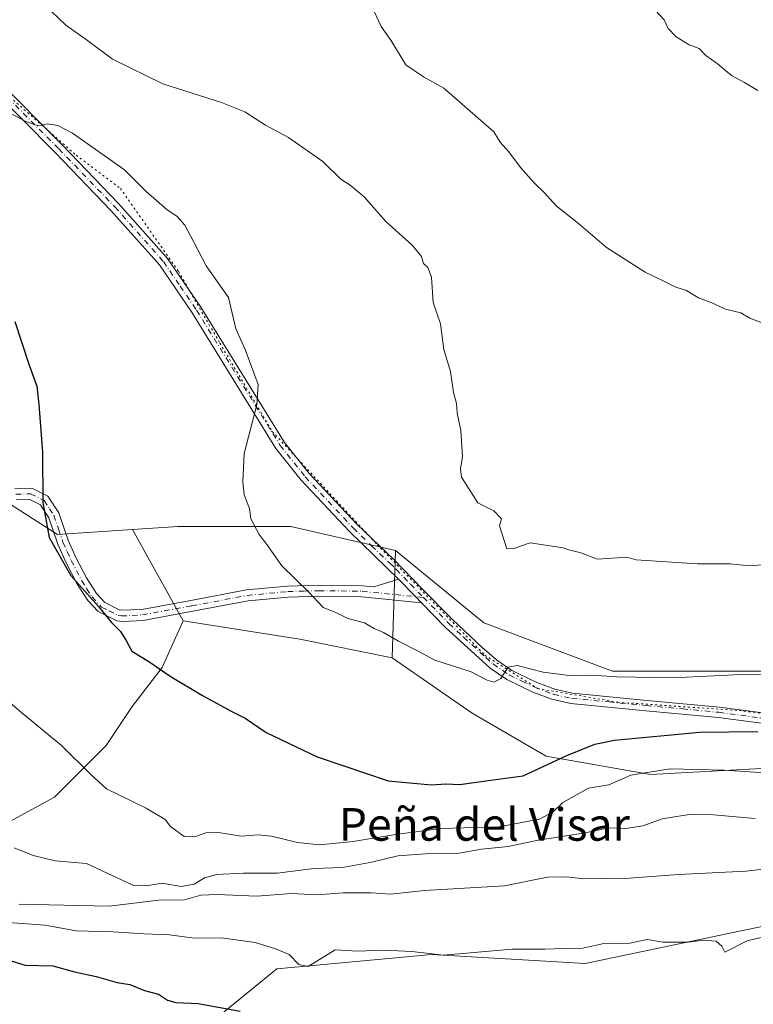
# Model space of a CAD drawing. Units: metres. Extents: x 651947 to 655413, y 4723160 to 4725549.
# Drawn here: x 652144 to 652324, y 4724891 to 4725132 of the extents above; entities that cross this region are included whole.
import ezdxf
from ezdxf.enums import TextEntityAlignment as Align

# ---------------------------------------------------------------- set-up
doc = ezdxf.new("R2010")
doc.units = ezdxf.units.M
doc.header["$MEASUREMENT"] = 0
doc.linetypes.add('DGN Style 4', pattern=[2.6384748266838614, 1.318413404963828, -0.6592067024819142, 0.001648016756204785, -0.6592067024819142])
doc.linetypes.add('DGN Style 5', pattern=[1.1536117293433497, 0.4944050268614355, -0.6592067024819142])
for name, color, linetype, lineweight in [('Arbolado forestal CxS', 92, 'Continuous', 0), ('Camino Cxs', 7, 'Continuous', 0), ('Camino eje', 30, 'DGN Style 4', 13), ('Curva de nivel maestra', 30, 'Continuous', 30), ('Curva de nivel normal', 30, 'Continuous', 0), ('Pastizal CxS', 92, 'Continuous', 0), ('Texto cartográfico', 7, 'Continuous', 0), ('Vía pecuaria eje', 92, 'DGN Style 5', 0)]:
    doc.layers.add(name, color=color, linetype=linetype, lineweight=lineweight)
doc.styles.add('Style-Arial', font='txt')

# ---------------------------------------------------------------- blocks, each defined once
blk = doc.blocks.new('*U12')
at = {"layer": 'Arbolado forestal CxS', "color": 92, "linetype": 'Continuous', "lineweight": 0}
blk.add_polyline3d([(652332.4709000001, 4724972.3281, 1130.680099999998), (652289.0957000004, 4724972.328700001, 1130.757400000002), (652257.5506999996, 4724984.157500001, 1131.633199999997), (652235.8629000002, 4725001.9027, 1132.235700000005), (652210.2317000005, 4725007.8169, 1130.456999999995), (652182.6294999998, 4725007.817100001, 1127.928799999994), (652171.3952000003, 4725007.068499999, 1126.972299999994), (652153.0553000001, 4725005.8465, 1125.156700000007), (652131.3674, 4725019.647500001, 1122.091700000004)], dxfattribs=at)

msp = doc.modelspace()

# ---------------------------------------------------------------- linework, layer by layer
at = {"layer": 'Arbolado forestal CxS', "color": 92, "linetype": 'Continuous', "lineweight": 0, "extrusion": (-0.003089743434484596, -0.1028626759030603, 0.9946907677220951), "elevation": -486915.356436229, "flags": 128}
msp.add_lwpolyline([(510078.2930882393, 4717392.230238647), (510078.2930882393, 4717365.824402794)], dxfattribs=at)
at = {"layer": 'Arbolado forestal CxS', "color": 92, "linetype": 'Continuous', "lineweight": 0, "extrusion": (-0.127993231823037, -0.4484520155252894, 0.8845951177678972), "elevation": -2201407.361751503, "flags": 128}
msp.add_lwpolyline([(-669639.4252108443, 4178063.435956309), (-669610.6338913534, 4178067.404351394), (-669587.6434152252, 4178069.502302304)], dxfattribs=at)
at = {"layer": 'Arbolado forestal CxS', "color": 92, "linetype": 'Continuous', "lineweight": 0}
for points in [[(652235.8629000002, 4725001.9027, 1132.235700000005), (652257.5506999996, 4724984.157500001, 1131.633199999997), (652289.0957000004, 4724972.328700001, 1130.757400000002), (652332.4709000001, 4724972.3281, 1130.680099999998), (652369.9313000003, 4724978.241699999, 1132.102799999993), (652401.4775, 4724982.185500001, 1125.257599999997), (652431.0519000003, 4724992.0429, 1114.878299999997), (652454.7112999996, 4725015.701500001, 1114.510500000004), (652470.4846999999, 4725035.417099999, 1122.116099999999), (652492.1722999997, 4725061.046499999, 1130.459000000003), (652505.9742999999, 4725066.9615, 1134.420100000003), (652533.5762999998, 4725051.1885, 1138.7598), (652565.1215000004, 4725049.2171, 1140.502299999993), (652592.7248999998, 4725057.102700001, 1140.964500000002), (652624.2703, 4725072.875299999, 1143.997000000003), (652640.0437000003, 4725088.6481, 1145.787200000006), (652659.7599, 4725094.561699999, 1147.531499999998), (652683.4190999996, 4725100.476500001, 1149.304799999998), (652701.1643000003, 4725116.249299999, 1149.838199999998), (652718.9086999996, 4725130.049900001, 1150.223199999993), (652726.2259000001, 4725127.9593, 1150.631099999999), (652732.7096999995, 4725126.106899999, 1150.919099999999), (652736.1416999997, 4725116.6689, 1151.696100000001)], [(652235.8629000002, 4725001.9027, 1132.235700000005), (652257.5506999996, 4724984.157500001, 1131.633199999997), (652289.0957000004, 4724972.328700001, 1130.757400000002), (652332.4709000001, 4724972.3281, 1130.680099999998), (652369.9313000003, 4724978.241699999, 1132.102799999993), (652401.4775, 4724982.185500001, 1125.257599999997), (652431.0519000003, 4724992.0429, 1114.878299999997), (652454.7112999996, 4725015.701500001, 1114.510500000004), (652470.4846999999, 4725035.417099999, 1122.116099999999), (652492.1722999997, 4725061.046499999, 1130.459000000003), (652505.9742999999, 4725066.9615, 1134.420100000003), (652533.5762999998, 4725051.1885, 1138.7598), (652565.1215000004, 4725049.2171, 1140.502299999993), (652592.7248999998, 4725057.102700001, 1140.964500000002), (652624.2703, 4725072.875299999, 1143.997000000003), (652640.0437000003, 4725088.6481, 1145.787200000006), (652659.7599, 4725094.561699999, 1147.531499999998), (652683.4190999996, 4725100.476500001, 1149.304799999998), (652701.1643000003, 4725116.249299999, 1149.838199999998), (652718.9086999996, 4725130.049900001, 1150.223199999993), (652726.2259000001, 4725127.9593, 1150.631099999999), (652732.7096999995, 4725126.106899999, 1150.919099999999), (652736.1416999997, 4725116.6689, 1151.696100000001)], [(652093.9079, 4725074.851299999, 1122.305300000007), (652111.6527000006, 4725047.249299999, 1121.414900000003), (652131.3674, 4725019.647500001, 1122.091700000004), (652153.0553000001, 4725005.8465, 1125.156700000007), (652171.3952000003, 4725007.068499999, 1126.972299999994)], [(652235.8629000002, 4725001.9027, 1132.235700000005), (652210.2317000005, 4725007.8169, 1130.456999999995), (652182.6294999998, 4725007.817100001, 1127.928799999994), (652171.3952000003, 4725007.068499999, 1126.972299999994)], [(652325.5444999998, 4724948.4945, 1121.287899999996), (652298.4035, 4724946.986500001, 1120.723299999998), (652272.7703, 4724951.5119, 1126.2264), (652254.6764000002, 4724962.071900001, 1128.596699999995), (652235.0743000006, 4724975.6489, 1129.518299999996), (652235.8629000002, 4725001.9027, 1132.235700000005), (652257.5506999996, 4724984.157500001, 1131.633199999997), (652289.0957000004, 4724972.328700001, 1130.757400000002), (652332.4709000001, 4724972.3281, 1130.680099999998)], [(652235.0743000006, 4724975.6489, 1129.518299999996), (652254.6764000002, 4724962.071900001, 1128.596699999995), (652272.7703, 4724951.5119, 1126.2264), (652298.4035, 4724946.986500001, 1120.723299999998), (652325.5444999998, 4724948.4945, 1121.287899999996), (652361.7319999998, 4724951.5111, 1123.442299999995), (652385.8570999998, 4724960.561699999, 1123.571200000006), (652412.9984999998, 4724971.121300001, 1119.387400000007), (652427.4291000003, 4724970.0111, 1113.396999999997), (652432.6004999997, 4724969.613100001, 1111.463099999994), (652449.1864999998, 4724968.1041, 1106.439799999993), (652465.7729000002, 4724983.1887, 1109.452099999995), (652483.8671000004, 4724995.2565, 1116.172900000005), (652497.5736999996, 4724993.8851, 1118.949699999997), (652514.0235000001, 4724992.2393, 1122.170899999997), (652535.1335000005, 4724981.6801, 1123.125899999999), (652546.5573000005, 4724972.155099999, 1118.914499999999)], [(652235.0743000006, 4724975.6489, 1129.518299999996), (652254.6764000002, 4724962.071900001, 1128.596699999995), (652272.7703, 4724951.5119, 1126.2264), (652298.4035, 4724946.986500001, 1120.723299999998), (652325.5444999998, 4724948.4945, 1121.287899999996), (652361.7319999998, 4724951.5111, 1123.442299999995), (652385.8570999998, 4724960.561699999, 1123.571200000006), (652412.9984999998, 4724971.121300001, 1119.387400000007), (652427.4291000003, 4724970.0111, 1113.396999999997), (652432.6004999997, 4724969.613100001, 1111.463099999994), (652449.1864999998, 4724968.1041, 1106.439799999993), (652465.7729000002, 4724983.1887, 1109.452099999995), (652483.8671000004, 4724995.2565, 1116.172900000005), (652497.5736999996, 4724993.8851, 1118.949699999997), (652514.0235000001, 4724992.2393, 1122.170899999997), (652535.1335000005, 4724981.6801, 1123.125899999999), (652546.5573000005, 4724972.155099999, 1118.914499999999)], [(652051.4183999998, 4724985.9202, 1111.776800000007), (652057.0236999998, 4724966.8621, 1109.100600000005), (652059.1403999999, 4724950.9871, 1105.671799999996), (652065.4903999995, 4724935.112000001, 1104.424499999994), (652078.1904999996, 4724928.762, 1105.988899999997), (652099.3572000006, 4724927.703700001, 1108.943499999994), (652126.8739999998, 4724927.703700001, 1112.639999999999), (652152.2740000002, 4724941.461999999, 1118.093500000003), (652164.9740000004, 4724954.1621, 1121.006999999998), (652171.324, 4724963.687100001, 1122.974799999996), (652178.7323000003, 4724973.212099999, 1124.947100000005), (652183.8081, 4724984.700300001, 1126.689199999993)], [(652126.8739999998, 4724927.703700001, 1112.639999999999), (652152.2740000002, 4724941.461999999, 1118.093500000003), (652164.9740000004, 4724954.1621, 1121.006999999998), (652171.324, 4724963.687100001, 1122.974799999996), (652178.7323000003, 4724973.212099999, 1124.947100000005), (652183.8081, 4724984.700300001, 1126.689199999993), (652212.4572999999, 4724980.174100001, 1128.539900000003), (652235.0743000006, 4724975.6489, 1129.518299999996), (652254.6764000002, 4724962.071900001, 1128.596699999995), (652272.7703, 4724951.5119, 1126.2264), (652298.4035, 4724946.986500001, 1120.723299999998), (652325.5444999998, 4724948.4945, 1121.287899999996)], [(652546.5573000005, 4724972.155099999, 1118.914499999999), (652479.4187000003, 4724968.8837, 1108.443899999998), (652445.6552999998, 4724948.2893, 1103.617400000003), (652410.5368999997, 4724930.8369, 1105.882899999997), (652367.4637000002, 4724925.882300001, 1109.625799999995), (652348.7011000002, 4724914.5825, 1107.087), (652282.3547, 4724900.750299999, 1104.193899999998), (652244.8104999998, 4724902.933499999, 1105.3554), (652206.7821000004, 4724899.384099999, 1103.566800000001), (652193.0999999996, 4724888.2193, 1099.668900000004), (652126.7522999998, 4724874.3871, 1088.225699999995), (652074.8069000002, 4724868.562700001, 1078.051500000002), (652055.2880999995, 4724885.838500001, 1078.925499999998), (652044.4439000003, 4724887.457699999, 1076.813099999999), (652015.2878000002, 4724884.780099999, 1070.093200000003), (651999.7675000001, 4724871.0233, 1064.352299999999), (651990.4873000003, 4724860.227499999, 1060.910999999993), (651992.7929999996, 4724822.5419, 1054.949699999997), (651973.0683000004, 4724792.8665, 1048.381099999999)], [(652546.5573000005, 4724972.155099999, 1118.914499999999), (652479.4187000003, 4724968.8837, 1108.443899999998), (652445.6552999998, 4724948.2893, 1103.617400000003), (652410.5368999997, 4724930.8369, 1105.882899999997), (652367.4637000002, 4724925.882300001, 1109.625799999995), (652348.7011000002, 4724914.5825, 1107.087), (652282.3547, 4724900.750299999, 1104.193899999998), (652244.8104999998, 4724902.933499999, 1105.3554), (652206.7821000004, 4724899.384099999, 1103.566800000001), (652193.0999999996, 4724888.2193, 1099.668900000004), (652126.7522999998, 4724874.3871, 1088.225699999995), (652074.8069000002, 4724868.562700001, 1078.051500000002), (652055.2880999995, 4724885.838500001, 1078.925499999998), (652044.4439000003, 4724887.457699999, 1076.813099999999), (652015.2878000002, 4724884.780099999, 1070.093200000003), (651999.7675000001, 4724871.0233, 1064.352299999999), (651990.4873000003, 4724860.227499999, 1060.910999999993), (651992.7929999996, 4724822.5419, 1054.949699999997), (651973.0683000004, 4724792.8665, 1048.381099999999)], [(652348.7011000002, 4724914.5825, 1107.087), (652282.3547, 4724900.750299999, 1104.193899999998), (652244.8104999998, 4724902.933499999, 1105.3554), (652206.7821000004, 4724899.384099999, 1103.566800000001), (652193.0999999996, 4724888.2193, 1099.668900000004)], [(652193.0999999996, 4724888.2193, 1099.668900000004), (652206.7821000004, 4724899.384099999, 1103.566800000001), (652244.8104999998, 4724902.933499999, 1105.3554), (652282.3547, 4724900.750299999, 1104.193899999998), (652348.7011000002, 4724914.5825, 1107.087)]]:
    msp.add_polyline3d(points, dxfattribs=at)
at = {"layer": 'Camino Cxs', "color": 7, "linetype": 'Continuous', "lineweight": 0, "extrusion": (-0.716956656645548, -0.6947540650137111, 0.05735801285402298), "elevation": -3750269.758959445, "flags": 128}
msp.add_lwpolyline([(-2939303.478702721, 216598.0783914777), (-2939305.614794602, 216598.0129837953), (-2939311.529830014, 216598.0826985686)], dxfattribs=at)
msp.add_lwpolyline([(-2939303.478702721, 216598.0783914777), (-2939305.614794602, 216598.0129837953), (-2939311.529830014, 216598.0826985686)], dxfattribs=at)
at = {"layer": 'Camino Cxs', "color": 7, "linetype": 'Continuous', "lineweight": 0}
for points in [[(652236.6266999999, 4724994.8531, 1133.470600000001), (652224.6101000002, 4725006.530099999, 1133.536300000007), (652212.8000999996, 4725019.130100001, 1137.019700000005), (652206.5701000001, 4725026.9101, 1139.5484), (652186.0500999996, 4725060.100099999, 1145.661399999997), (652178.0201000003, 4725071.890100001, 1146.698099999994), (652166.1501000002, 4725085.220100001, 1146.154999999999), (652152.4700999996, 4725099.4101, 1145.078800000003), (652136.0601000005, 4725115.880100001, 1139.620299999995), (652121.1001000004, 4725129.1501, 1134.162299999996), (652116.6001000004, 4725133.880100001, 1133.411500000002), (652107.3800999997, 4725145.670100001, 1133.528399999996), (652094.1501000002, 4725164.350099999, 1135.755900000004), (652087.5701000001, 4725175.6601, 1132.742199999993), (652083.3201000001, 4725184.690099999, 1132.229999999996), (652081.6501000002, 4725189.0101, 1131.972599999994), (652079.0083, 4725195.8543, 1131.947899999999)], [(652109.4101, 4725147.210100001, 1135.801500000002), (652118.5301000001, 4725135.550100001, 1135.654699999999), (652122.8701, 4725130.9801, 1135.780499999993), (652137.8101000005, 4725117.7301, 1134.984800000006), (652154.2901, 4725101.190099999, 1142.9611), (652168.0201000003, 4725086.950099999, 1144.408100000001), (652180.0301000001, 4725073.460100001, 1145.462899999999), (652188.1901000004, 4725061.4901, 1144.849199999997), (652208.6601, 4725028.380100001, 1138.683699999994), (652214.7301000003, 4725020.800100001, 1134.341199999995), (652226.4200999998, 4725008.3301, 1133.3321), (652235.4401000004, 4724999.7401, 1135.688200000004), (652242.4200999998, 4724992.530099999, 1133.517800000001), (652249.8400999998, 4724984.970100001, 1137.160000000003), (652257.0301000001, 4724978.2301, 1134.972899999993), (652260.6101000002, 4724975.110099999, 1135.818299999999), (652264.4200999998, 4724972.470100001, 1134.680300000007), (652270.5201000003, 4724969.5801, 1135.309899999993), (652274.9600999998, 4724967.9001, 1135.600699999995), (652279.2500999998, 4724966.940099999, 1134.959700000007), (652297.4401000004, 4724965.190099999, 1134.304399999994), (652315.2500999998, 4724963.530099999, 1135.9185), (652332.1700999998, 4724961.280099999, 1132.805099999998)], [(652331.7801000001, 4724958.7601, 1134.846099999995), (652314.9600999998, 4724961.0001, 1136.004000000001), (652297.2001, 4724962.6501, 1134.0861), (652278.8501000004, 4724964.420100001, 1134.556200000006), (652274.2301000003, 4724965.450099999, 1136.515700000004), (652269.5201000003, 4724967.2301, 1133.634399999995), (652263.1401000004, 4724970.2601, 1132.454500000007), (652259.0401, 4724973.100099999, 1132.502099999998), (652248.0601000005, 4724983.1501, 1140.164399999994), (652242.2292999999, 4724989.0711, 1133.4663), (652240.7401000002, 4724990.602499999, 1133.400999999998), (652236.6266999999, 4724994.8531, 1133.470600000001), (652224.6101000002, 4725006.530099999, 1133.536300000007), (652212.8000999996, 4725019.130100001, 1137.019700000005), (652206.5701000001, 4725026.9101, 1139.5484), (652186.0500999996, 4725060.100099999, 1145.661399999997), (652178.0201000003, 4725071.890100001, 1146.698099999994), (652166.1501000002, 4725085.220100001, 1146.154999999999), (652152.4700999996, 4725099.4101, 1145.078800000003), (652136.0601000005, 4725115.880100001, 1139.620299999995), (652121.1001000004, 4725129.1501, 1134.162299999996), (652116.6001000004, 4725133.880100001, 1133.411500000002)], [(652118.5301000001, 4725135.550100001, 1135.654699999999), (652122.8701, 4725130.9801, 1135.780499999993), (652137.8101000005, 4725117.7301, 1134.984800000006), (652154.2901, 4725101.190099999, 1142.9611), (652168.0201000003, 4725086.950099999, 1144.408100000001), (652180.0301000001, 4725073.460100001, 1145.462899999999), (652188.1901000004, 4725061.4901, 1144.849199999997), (652208.6601, 4725028.380100001, 1138.683699999994), (652214.7301000003, 4725020.800100001, 1134.341199999995), (652226.4200999998, 4725008.3301, 1133.3321), (652235.4401000004, 4724999.7401, 1135.688200000004), (652242.4200999998, 4724992.530099999, 1133.517800000001), (652249.8400999998, 4724984.970100001, 1137.160000000003), (652257.0301000001, 4724978.2301, 1134.972899999993), (652260.6101000002, 4724975.110099999, 1135.818299999999), (652264.4200999998, 4724972.470100001, 1134.680300000007), (652270.5201000003, 4724969.5801, 1135.309899999993), (652274.9600999998, 4724967.9001, 1135.600699999995), (652279.2500999998, 4724966.940099999, 1134.959700000007), (652297.4401000004, 4724965.190099999, 1134.304399999994), (652315.2500999998, 4724963.530099999, 1135.9185), (652332.1700999998, 4724961.280099999, 1132.805099999998)], [(652142.6300999997, 4725017.0601, 1134.827000000005), (652146.7401000002, 4725017.1501, 1134.570500000002), (652150.7100999998, 4725015.1801, 1140.058000000005), (652153.3601000002, 4725011.140100001, 1140.654200000004), (652155.6401000004, 4725004.4101, 1133.3413), (652157.6201, 4725000.0601, 1130.190900000002), (652160.1501000002, 4724995.1801, 1129.7647), (652162.5701000001, 4724991.350099999, 1127.604900000006), (652164.6601, 4724989.140100001, 1127.426900000006), (652168.3300999999, 4724987.270099999, 1127.728199999998), (652173.6801000005, 4724987.470100001, 1129.119999999995), (652185.7500999998, 4724989.6601, 1130.342999999993), (652199.3701, 4724992.2401, 1132.423999999999), (652209.3901000004, 4724993.200099999, 1139.915699999998), (652217.0601000005, 4724993.4101, 1135.320600000006), (652227.8000999996, 4724993.270099999, 1133.083199999994), (652230.5500999996, 4724992.9901, 1133.484700000001), (652236.6266999999, 4724994.8531, 1133.470600000001), (652240.7401000002, 4724990.602499999, 1133.400999999998), (652242.2292999999, 4724989.0711, 1133.4663), (652227.6501000002, 4724990.5801, 1133.186300000001), (652217.0800999999, 4724990.720100001, 1133.270999999993), (652209.5601000005, 4724990.5101, 1136.367700000003), (652199.7500999998, 4724989.5701, 1131.404599999994), (652186.2401000002, 4724987.0101, 1130.006999999998), (652174.0000999998, 4724984.790100001, 1129.0291), (652169.0500999996, 4724984.4901, 1128.187099999996), (652167.5601000005, 4724984.640100001, 1128.097800000003), (652163.0201000003, 4724986.960100001, 1126.482600000003), (652160.4401000004, 4724989.690099999, 1126.588499999998), (652157.8101000005, 4724993.840100001, 1126.053400000004), (652155.2001, 4724998.880100001, 1127.487399999998), (652153.1401000004, 4725003.420100001, 1129.4237), (652150.9200999998, 4725009.950099999, 1136.724799999996), (652148.8601000002, 4725013.100099999, 1137.144700000005), (652146.1401000004, 4725014.450099999, 1135.670800000007), (652142.9600999998, 4725014.380100001, 1137.308199999999)], [(652142.6300999997, 4725017.0601, 1134.827000000005), (652146.7401000002, 4725017.1501, 1134.570500000002), (652150.7100999998, 4725015.1801, 1140.058000000005), (652153.3601000002, 4725011.140100001, 1140.654200000004), (652155.6401000004, 4725004.4101, 1133.3413), (652157.6201, 4725000.0601, 1130.190900000002), (652160.1501000002, 4724995.1801, 1129.7647), (652162.5701000001, 4724991.350099999, 1127.604900000006), (652164.6601, 4724989.140100001, 1127.426900000006), (652168.3300999999, 4724987.270099999, 1127.728199999998), (652173.6801000005, 4724987.470100001, 1129.119999999995), (652185.7500999998, 4724989.6601, 1130.342999999993), (652199.3701, 4724992.2401, 1132.423999999999), (652209.3901000004, 4724993.200099999, 1139.915699999998), (652217.0601000005, 4724993.4101, 1135.320600000006), (652227.8000999996, 4724993.270099999, 1133.083199999994), (652230.5500999996, 4724992.9901, 1133.484700000001), (652236.6266999999, 4724994.8531, 1133.470600000001)], [(652242.2292999999, 4724989.0711, 1133.4663), (652227.6501000002, 4724990.5801, 1133.186300000001), (652217.0800999999, 4724990.720100001, 1133.270999999993), (652209.5601000005, 4724990.5101, 1136.367700000003), (652199.7500999998, 4724989.5701, 1131.404599999994), (652186.2401000002, 4724987.0101, 1130.006999999998), (652174.0000999998, 4724984.790100001, 1129.0291), (652169.0500999996, 4724984.4901, 1128.187099999996), (652167.5601000005, 4724984.640100001, 1128.097800000003), (652163.0201000003, 4724986.960100001, 1126.482600000003), (652160.4401000004, 4724989.690099999, 1126.588499999998), (652157.8101000005, 4724993.840100001, 1126.053400000004), (652155.2001, 4724998.880100001, 1127.487399999998), (652153.1401000004, 4725003.420100001, 1129.4237), (652150.9200999998, 4725009.950099999, 1136.724799999996), (652148.8601000002, 4725013.100099999, 1137.144700000005), (652146.1401000004, 4725014.450099999, 1135.670800000007), (652142.9600999998, 4725014.380100001, 1137.308199999999)], [(652331.7801000001, 4724958.7601, 1134.846099999995), (652314.9600999998, 4724961.0001, 1136.004000000001), (652297.2001, 4724962.6501, 1134.0861), (652278.8501000004, 4724964.420100001, 1134.556200000006), (652274.2301000003, 4724965.450099999, 1136.515700000004), (652269.5201000003, 4724967.2301, 1133.634399999995), (652263.1401000004, 4724970.2601, 1132.454500000007), (652259.0401, 4724973.100099999, 1132.502099999998), (652248.0601000005, 4724983.1501, 1140.164399999994), (652242.2292999999, 4724989.0711, 1133.4663)]]:
    msp.add_polyline3d(points, dxfattribs=at)
at = {"layer": 'Camino eje', "color": 30, "linetype": 'DGN Style 4', "lineweight": 13}
for points in [[(652103.9194999998, 4725152.712300001, 1134.330199999997), (652108.3951000003, 4725146.440099999, 1134.487599999993), (652117.5651000004, 4725134.715100001, 1133.764999999999), (652119.8151000004, 4725132.350099999, 1134.573699999994), (652121.9851000002, 4725130.065099999, 1134.542300000001), (652136.9351000005, 4725116.8051, 1136.747000000003), (652153.3800999997, 4725100.300100001, 1144.117400000003), (652167.0850999998, 4725086.085100001, 1145.198699999994), (652179.0251000002, 4725072.675100001, 1145.831900000005), (652183.1051000003, 4725066.690099999, 1142.233500000002), (652187.1201, 4725060.795100001, 1145.095300000001), (652207.6151000002, 4725027.645099999, 1138.027100000007), (652213.7651000004, 4725019.965100001, 1135.641799999998), (652225.5151000004, 4725007.4301, 1133.319199999998), (652229.9855000004, 4725003.0899, 1136.627800000002), (652234.4955000002, 4724998.7949, 1135.913100000005), (652236.0351, 4724997.300100001, 1134.173999999999), (652239.5251000002, 4724993.6951, 1133.669500000004), (652242.7269000001, 4724990.400699999, 1133.6005)], [(652142.7950999998, 4725015.720100001, 1136.104800000001), (652146.4401000004, 4725015.800100001, 1135.052599999996), (652149.7851, 4725014.140100001, 1138.506299999994), (652151.1101000002, 4725012.120100001, 1139.716), (652152.1401000004, 4725010.545100001, 1138.875700000004), (652153.2801000001, 4725007.1801, 1135.108300000007), (652154.3901000004, 4725003.915100001, 1131.414699999994), (652155.4200999998, 4725001.645099999, 1129.831600000005), (652156.4101, 4724999.470100001, 1128.643299999996), (652158.9801000003, 4724994.5101, 1127.673500000004), (652160.1901000004, 4724992.595100001, 1126.855500000005), (652161.5050999997, 4724990.520099999, 1126.995299999995), (652163.8400999998, 4724988.050100001, 1126.789799999999), (652165.6750999996, 4724987.1151, 1127.120999999999), (652167.9451000001, 4724985.9551, 1127.880600000004), (652168.6901000004, 4724985.880100001, 1127.989700000006), (652171.3651000002, 4724985.9801, 1128.336899999995), (652173.8400999998, 4724986.130100001, 1129.070099999997), (652185.9951, 4724988.335100001, 1130.070999999996), (652199.5601000005, 4724990.905099999, 1131.940300000002), (652209.4751000004, 4724991.8551, 1138.096399999995), (652213.3101000005, 4724991.960100001, 1136.6584), (652217.0701000001, 4724992.065099999, 1133.7546), (652227.7251000004, 4724991.925100001, 1132.882199999993), (652242.7269000001, 4724990.400699999, 1133.6005)], [(652242.7269000001, 4724990.400699999, 1133.6005), (652248.9501, 4724984.0601, 1138.375499999995), (652252.5450999998, 4724980.690099999, 1133.801699999996), (652258.0351, 4724975.665100001, 1133.875499999995), (652259.8251, 4724974.1051, 1134.044999999998), (652263.7801000001, 4724971.3651, 1133.553), (652266.9700999996, 4724969.850099999, 1133.705499999997), (652270.0201000003, 4724968.405099999, 1134.280700000003), (652274.5950999996, 4724966.675100001, 1135.808900000004), (652279.0500999996, 4724965.6801, 1134.728600000002), (652288.2251000004, 4724964.795100001, 1133.743600000002), (652297.3201000001, 4724963.920100001, 1134.192200000005), (652306.2001, 4724963.095100001, 1132.2258), (652315.1051000003, 4724962.265100001, 1135.644199999995), (652331.9751000004, 4724960.020099999, 1133.832899999994)]]:
    msp.add_polyline3d(points, dxfattribs=at)
at = {"layer": 'Curva de nivel maestra', "color": 30, "linetype": 'Continuous', "lineweight": 30, "flags": 128}
for points, elevation in [([(652142.5700000003, 4725057.9801), (652146.0199999996, 4725047.550100001), (652148, 4725042.200099999), (652148.4400000004, 4725037.690099999), (652149.4000000004, 4725025.9901), (652149.4199999999, 4725013.640100001), (652150.9800000006, 4725005.0701), (652156.3300000001, 4724995.7601), (652163.0599999997, 4724988.220100001), (652166.2400000002, 4724984.2501), (652168.5099999999, 4724982.100099999), (652169.8600000005, 4724979.860099999), (652171.2599999999, 4724977.280099999), (652175.4299999997, 4724974.7301), (652180.6699999999, 4724971.100099999), (652188.5800000001, 4724966.340100001), (652195.5700000003, 4724962.5701), (652199.0499999998, 4724960.790100001), (652204.1600000003, 4724957.280099999), (652216.6500000004, 4724951.360099999), (652234.0700000003, 4724945.4901), (652244.7000000002, 4724944.470100001), (652248.2300000006, 4724944.770099999), (652251.6699999999, 4724944.600099999), (652258.5599999997, 4724945.530099999), (652267.2000000002, 4724946.710100001), (652277.8600000005, 4724951.700099999), (652284.7300000006, 4724954.450099999), (652289.5300000003, 4724955.470100001), (652310.4100000003, 4724957.390100001), (652324.7100000001, 4724957.540100001)], 1125), ([(652139.2100000001, 4724902.120100001), (652145.1100000005, 4724900.3301), (652151.9400000004, 4724900.120100001), (652157.1799999997, 4724898.700099999), (652162.4900000002, 4724897.5701), (652167.6299999999, 4724896.0601), (652170.7699999996, 4724895.5701), (652174.3399999999, 4724894.100099999), (652177.8099999997, 4724893.2301), (652180.0099999999, 4724891.7601), (652182.0599999997, 4724891.1501), (652187.5199999996, 4724890.940099999), (652197.7800000003, 4724889.040100001)], 1100)]:
    msp.add_lwpolyline(points, dxfattribs=dict(at, elevation=elevation))
at = {"layer": 'Curva de nivel normal', "color": 30, "linetype": 'Continuous', "lineweight": 0, "flags": 128}
for points, elevation in [([(652149.6500000004, 4725135.8101), (652155.0599999997, 4725130.620100001), (652160.4000000004, 4725126.860099999), (652166.54, 4725122.2501), (652178.8899999997, 4725116.2501), (652193.2000000002, 4725111.690099999), (652198.9600000001, 4725109.390100001), (652204.04, 4725106.140100001), (652209.6399999997, 4725103.0701), (652218.0800000001, 4725097.1801), (652222.4800000006, 4725092.880100001), (652224.79, 4725091.4301), (652228.1600000003, 4725088.5601), (652233.4800000006, 4725082.4901), (652239.9600000001, 4725076.700099999), (652242.2800000003, 4725073.960100001), (652242.7599999999, 4725072.190099999), (652243.8399999999, 4725071.210100001), (652244.6900000004, 4725068.870100001), (652245.1200000001, 4725062.6801), (652246.9199999999, 4725057.440099999), (652247.75, 4725051.170100001), (652249.3399999999, 4725045.7601), (652250.1200000001, 4725040.620100001), (652250.7999999998, 4725037.950099999), (652250.9600000001, 4725035.620100001), (652251.9199999999, 4725031.280099999), (652252.3099999997, 4725024.950099999), (652251.8200000003, 4725021.950099999), (652252.0300000003, 4725019.840100001), (652256.0700000003, 4725013.5601), (652259.9800000006, 4725011.6601), (652261.8700000001, 4725009.700099999), (652261.3399999999, 4725007.950099999), (652263.1500000004, 4725002.290100001), (652264.8399999999, 4725002.4301), (652268.8600000005, 4725003.800100001), (652277, 4725002.550100001), (652278.5999999996, 4725002.0001), (652281.0599999997, 4725001.4301), (652285.3499999996, 4724999.8101), (652292.5300000003, 4725000.2601), (652294.8600000005, 4724999.600099999), (652309.8600000005, 4724998.600099999), (652317.8600000005, 4724998.610099999), (652322.54, 4724998.140100001), (652326.8700000001, 4724998.470100001)], 1135), ([(652230.7199999997, 4725133.790100001), (652232.4000000004, 4725130.290100001), (652234.7599999999, 4725126.920100001), (652238.3799999999, 4725120.890100001), (652242.75, 4725117.960100001), (652247.75, 4725115.1801), (652260, 4725104.4801), (652261.5, 4725101.960100001), (652263.6900000004, 4725099.5801), (652266.4800000006, 4725095.720100001), (652269.8499999996, 4725091.950099999), (652272.3700000001, 4725089.550100001), (652275.2300000006, 4725086.3301), (652280.75, 4725082.0001), (652287.5800000001, 4725076.1601), (652297.0999999996, 4725070.140100001), (652301.8300000001, 4725067.840100001), (652304.54, 4725066.390100001), (652307.2100000001, 4725065.5801), (652310.1500000004, 4725063.8101), (652313.3799999999, 4725062.610099999), (652316.7599999999, 4725061.030099999), (652320.5199999996, 4725060.170100001), (652322.6799999997, 4725058.860099999), (652325.4600000001, 4725057.780099999)], 1140), ([(652299.4800000006, 4725134.290100001), (652301.75, 4725131.9301), (652302.6600000003, 4725129.8101), (652304.6299999999, 4725127.7301), (652307.8600000005, 4725125.840100001), (652310.3099999997, 4725124.9101), (652311.9600000001, 4725123.220100001), (652314.6900000004, 4725121.2401), (652318.2000000002, 4725118.2501), (652321.4199999999, 4725116.5601), (652324.6799999997, 4725114.630100001)], 1145), ([(652138.9600000001, 4725110.4001), (652145.29, 4725107.020099999), (652148.2699999996, 4725105.960100001), (652150.5099999999, 4725106.4301), (652153.1299999999, 4725106.020099999), (652156.7000000002, 4725104.140100001), (652169.4299999997, 4725095.200099999), (652174.7699999996, 4725089.840100001), (652179.8200000003, 4725085.440099999), (652182.4000000004, 4725083.700099999), (652184.2400000002, 4725081.600099999), (652186.4100000003, 4725077.5801), (652189.4600000001, 4725071.620100001), (652194.9199999999, 4725063.9001), (652196.7400000002, 4725056.220100001), (652199.04, 4725051.130100001), (652202.2400000002, 4725042.5601), (652201.9000000004, 4725037.620100001), (652198.8099999997, 4725025.640100001), (652198.4699999997, 4725018.6601), (652198.7599999999, 4725015.5101), (652200.0899999999, 4725012.1801), (652200.4000000004, 4725009.6501), (652202.5, 4725005.8101), (652204.3600000005, 4725003.340100001), (652208.0199999996, 4724998.1601), (652214.5999999996, 4724991.690099999), (652218.1900000004, 4724987.950099999), (652221.2599999999, 4724986.6801), (652224.2000000002, 4724985.280099999), (652228.2999999998, 4724984.1601), (652230.6299999999, 4724982.800100001), (652232.9699999997, 4724981.8301), (652236.5999999996, 4724979.6801), (652241.2599999999, 4724977.340100001), (652245.5, 4724975.0001), (652254.4100000003, 4724972.1501), (652258.3399999999, 4724970.170100001), (652260.04, 4724969.620100001), (652261.7000000002, 4724970.540100001), (652263.5, 4724973.3201), (652265.7000000002, 4724973.7501), (652272.0999999996, 4724972.0701), (652278.4400000004, 4724971.2601), (652283.9500000002, 4724971.370100001), (652290.2100000001, 4724970.920100001), (652303.8399999999, 4724970.7301), (652320.6200000001, 4724971.540100001), (652339.6299999999, 4724971.720100001)], 1130), ([(652135.9000000004, 4724969.3301), (652143.8099999997, 4724962.5801), (652154.0099999999, 4724954.100099999), (652161.25, 4724947.0101), (652165.0700000003, 4724943.530099999), (652174.8099999997, 4724938.780099999), (652179.4699999997, 4724936.0001), (652180.7400000002, 4724934.270099999), (652184.1200000001, 4724931.8101), (652186.5999999996, 4724931.7301), (652189.3600000005, 4724932.720100001), (652192.5, 4724932.840100001), (652198.0700000003, 4724931.9001), (652202.2000000002, 4724932.270099999), (652205.5300000003, 4724931.950099999), (652211.8600000005, 4724930.360099999), (652217.25, 4724929.8301), (652225.5300000003, 4724930.5701), (652235.8799999999, 4724932.300100001), (652247.1100000005, 4724933.8301), (652261.2199999997, 4724934.2301), (652271.2000000002, 4724936.100099999), (652274.5300000003, 4724937.890100001), (652276.8600000005, 4724940.1601), (652283.2000000002, 4724943.6501), (652288.2000000002, 4724944.460100001), (652293.5300000003, 4724946.870100001), (652303.2000000002, 4724948.4301), (652316.4000000004, 4724948.0701), (652329.0199999996, 4724947.2301)], 1120), ([(652142.4400000004, 4724929.040100001), (652147.0899999999, 4724927.140100001), (652152.4800000006, 4724925.840100001), (652160.1200000001, 4724925.2401), (652171.5300000003, 4724919.9001), (652174.7699999996, 4724919.710100001), (652178.7199999997, 4724920.370100001), (652183.3200000003, 4724919.5601), (652186.5, 4724920.130100001), (652189.0700000003, 4724921.700099999), (652192.0199999996, 4724922.520099999), (652198.6200000001, 4724922.890100001), (652206.8600000005, 4724922.840100001), (652215.8600000005, 4724923.960100001), (652222.8600000005, 4724924.2301), (652230.0899999999, 4724925.540100001), (652236.4299999997, 4724927.100099999), (652244.29, 4724927.700099999), (652251.4699999997, 4724927.710100001), (652256.9600000001, 4724928.690099999), (652263.4600000001, 4724929.380100001), (652270.8799999999, 4724930.970100001), (652281.8399999999, 4724932.6601), (652288.25, 4724933.940099999), (652292.2999999998, 4724933.8201), (652296.4699999997, 4724934.450099999), (652301.2000000002, 4724936.170100001), (652307.8600000005, 4724937.200099999), (652313.8200000003, 4724937.120100001), (652324.04, 4724936.2401)], 1115), ([(652143.5599999997, 4724915.2601), (652165.6799999997, 4724914.7601), (652177.8899999997, 4724916.200099999), (652184.1900000004, 4724916.3201), (652188.1699999999, 4724917.450099999), (652192.1299999999, 4724917.6601), (652201.9000000004, 4724917.220100001), (652210.4199999999, 4724917.840100001), (652216.6299999999, 4724917.530099999), (652223.0499999998, 4724918.030099999), (652229.9100000003, 4724918.020099999), (652234.6500000004, 4724917.690099999), (652243.0199999996, 4724918.600099999), (652262.5800000001, 4724919.7501), (652273.1299999999, 4724921.9101), (652277.7599999999, 4724921.9801), (652282.0199999996, 4724921.470100001), (652293.1799999997, 4724921.600099999), (652305.2300000006, 4724922.5101), (652321.7599999999, 4724923.300100001), (652330.4199999999, 4724924.350099999)], 1110), ([(652138.7000000002, 4724910.960100001), (652150.0499999998, 4724910.130100001), (652157.6500000004, 4724908.7401), (652166.7199999997, 4724908.470100001), (652174.1799999997, 4724907.960100001), (652180.4900000002, 4724907.780099999), (652186.5199999996, 4724906.960100001), (652193.1799999997, 4724906.9901), (652201.5099999999, 4724905.850099999), (652206.4299999997, 4724904.290100001), (652209.7800000003, 4724902.940099999), (652212.1600000003, 4724900.450099999), (652214.4400000004, 4724900.0101), (652221.0899999999, 4724904.0601), (652226.5800000001, 4724903.700099999), (652233.04, 4724904.0101), (652239.9100000003, 4724903.620100001), (652247.6799999997, 4724902.7401), (652264.4400000004, 4724904.190099999), (652272.4600000001, 4724904.200099999), (652277, 4724904.390100001), (652281.0199999996, 4724904.350099999), (652286.9000000004, 4724905.620100001), (652293.3300000001, 4724905.7401), (652297.5800000001, 4724906.610099999), (652301.4000000004, 4724905.960100001), (652307.6399999997, 4724905.940099999), (652311.3700000001, 4724906.4301), (652314.4400000004, 4724906.1801), (652315.8700000001, 4724904.940099999), (652316.5999999996, 4724903.4901), (652322.0999999996, 4724906.2401), (652325.5099999999, 4724907.100099999)], 1105)]:
    msp.add_lwpolyline(points, dxfattribs=dict(at, elevation=elevation))
at = {"layer": 'Pastizal CxS', "color": 92, "linetype": 'Continuous', "lineweight": 0, "extrusion": (0.005369481139548395, -0.009675871715658611, 0.9999387712149351), "elevation": -41089.83694725153, "flags": 128}
msp.add_lwpolyline([(652155.9412285449, 4724830.668900063), (652168.3554697578, 4724808.299652907)], dxfattribs=at)
at = {"layer": 'Pastizal CxS', "color": 92, "linetype": 'Continuous', "lineweight": 0, "extrusion": (-0.003089743434484596, -0.1028626759030603, 0.9946907677220951), "elevation": -486915.356436229, "flags": 128}
msp.add_lwpolyline([(510078.2930882393, 4717392.230238647), (510078.2930882393, 4717365.824402794)], dxfattribs=at)
at = {"layer": 'Pastizal CxS', "color": 92, "linetype": 'Continuous', "lineweight": 0, "extrusion": (-0.127993231823037, -0.4484520155252894, 0.8845951177678972), "elevation": -2201407.361751503, "flags": 128}
msp.add_lwpolyline([(-669639.4252108443, 4178063.435956309), (-669610.6338913534, 4178067.404351394), (-669587.6434152252, 4178069.502302304)], dxfattribs=at)
at = {"layer": 'Pastizal CxS', "color": 92, "linetype": 'Continuous', "lineweight": 0}
for points in [[(652171.3952000003, 4725007.068499999, 1126.972299999994), (652183.8081, 4724984.700300001, 1126.689199999993), (652178.7323000003, 4724973.212099999, 1124.947100000005), (652171.324, 4724963.687100001, 1122.974799999996), (652164.9740000004, 4724954.1621, 1121.006999999998), (652152.2740000002, 4724941.461999999, 1118.093500000003), (652126.8739999998, 4724927.703700001, 1112.639999999999), (652099.3572000006, 4724927.703700001, 1108.943499999994), (652078.1904999996, 4724928.762, 1105.988899999997), (652065.4903999995, 4724935.112000001, 1104.424499999994), (652059.1403999999, 4724950.9871, 1105.671799999996), (652057.0236999998, 4724966.8621, 1109.100600000005), (652051.4183999998, 4724985.9202, 1111.776800000007), (652046.4403999997, 4725002.8455, 1113.455499999997), (652053.8487999998, 4725010.253900001, 1114.614300000001), (652055.9654000001, 4725022.9539, 1116.027799999996), (652049.6155000003, 4725034.595600001, 1116.274799999999), (652081.3655000003, 4725052.587200001, 1119.151599999997), (652087.7154999999, 4725065.2873, 1120.887600000002), (652093.9079, 4725074.851299999, 1122.305300000007), (652111.6527000006, 4725047.249299999, 1121.414900000003), (652131.3674, 4725019.647500001, 1122.091700000004), (652153.0553000001, 4725005.8465, 1125.156700000007)], [(652235.8629000002, 4725001.9027, 1132.235700000005), (652235.0743000006, 4724975.6489, 1129.518299999996), (652212.4572999999, 4724980.174100001, 1128.539900000003), (652183.8081, 4724984.700300001, 1126.689199999993), (652171.3952000003, 4725007.068499999, 1126.972299999994), (652182.6294999998, 4725007.817100001, 1127.928799999994), (652210.2317000005, 4725007.8169, 1130.456999999995)]]:
    msp.add_polyline3d(points, close=True, dxfattribs=at)
for points in [[(652093.9079, 4725074.851299999, 1122.305300000007), (652111.6527000006, 4725047.249299999, 1121.414900000003), (652131.3674, 4725019.647500001, 1122.091700000004), (652153.0553000001, 4725005.8465, 1125.156700000007), (652171.3952000003, 4725007.068499999, 1126.972299999994)], [(652235.8629000002, 4725001.9027, 1132.235700000005), (652210.2317000005, 4725007.8169, 1130.456999999995), (652182.6294999998, 4725007.817100001, 1127.928799999994), (652171.3952000003, 4725007.068499999, 1126.972299999994)], [(652051.4183999998, 4724985.9202, 1111.776800000007), (652057.0236999998, 4724966.8621, 1109.100600000005), (652059.1403999999, 4724950.9871, 1105.671799999996), (652065.4903999995, 4724935.112000001, 1104.424499999994), (652078.1904999996, 4724928.762, 1105.988899999997), (652099.3572000006, 4724927.703700001, 1108.943499999994), (652126.8739999998, 4724927.703700001, 1112.639999999999), (652152.2740000002, 4724941.461999999, 1118.093500000003), (652164.9740000004, 4724954.1621, 1121.006999999998), (652171.324, 4724963.687100001, 1122.974799999996), (652178.7323000003, 4724973.212099999, 1124.947100000005), (652183.8081, 4724984.700300001, 1126.689199999993)]]:
    msp.add_polyline3d(points, dxfattribs=at)
at = {"layer": 'Vía pecuaria eje', "color": 92, "linetype": 'DGN Style 5', "lineweight": 0}
msp.add_polyline3d([(651969.2023, 4725473.710999999, 1106.356499999994), (651970.8300000001, 4725469.641799999, 1106.206900000005), (651985.0432000002, 4725435.800799999, 1111.096399999995), (651997.9028000003, 4725395.191500001, 1114.762700000007), (652019.5610999997, 4725353.905400001, 1116.554099999994), (652037.8353000004, 4725306.528000001, 1129.171199999997), (652052.7253000002, 4725261.857799999, 1127.637100000007), (652070.3227000004, 4725217.864399999, 1130.566600000006), (652077.7676999997, 4725200.9439, 1130.887300000002), (652082.5054000001, 4725181.316099999, 1132.195000000007), (652095.3650000002, 4725159.6578, 1134.161999999997), (652110.2550999997, 4725140.706800001, 1133.660300000003), (652135.2975000005, 4725118.3717, 1138.012499999997), (652157.6326000001, 4725098.743899999, 1140.889599999995), (652168.4617, 4725090.622099999, 1145.192599999995), (652182.6749999998, 4725070.317399999, 1142.458199999994), (652192.8273, 4725052.720100001, 1132.769), (652205.6869000001, 4725031.061799999, 1144.789300000004), (652231.4061000004, 4725003.312100001, 1137.518899999995), (652257.8021000001, 4724976.2393, 1134.071100000001), (652270.6617000002, 4724968.1174, 1134.504499999996), (652290.2895000001, 4724964.733300001, 1133.302100000001), (652320.0696, 4724962.7029, 1133.684899999993), (652357.2948000003, 4724957.965100001, 1130.199399999998)], dxfattribs=at)

# ---------------------------------------------------------------- block references
at = {"layer": 'Arbolado forestal CxS', "color": 92, "linetype": 'Continuous', "lineweight": 0}
msp.add_blockref('*U12', (0, 0), dxfattribs=at)

# ---------------------------------------------------------------- texts
at = {"layer": 'Texto cartográfico', "color": 7, "linetype": 'Continuous', "lineweight": 0, "style": 'Style-Arial'}
msp.add_text('Peña del Visar', height=8, dxfattribs=at).set_placement((652257.6523548781, 4724934.800150001), align=Align.MIDDLE_CENTER)

doc.saveas('drawing.dxf')
